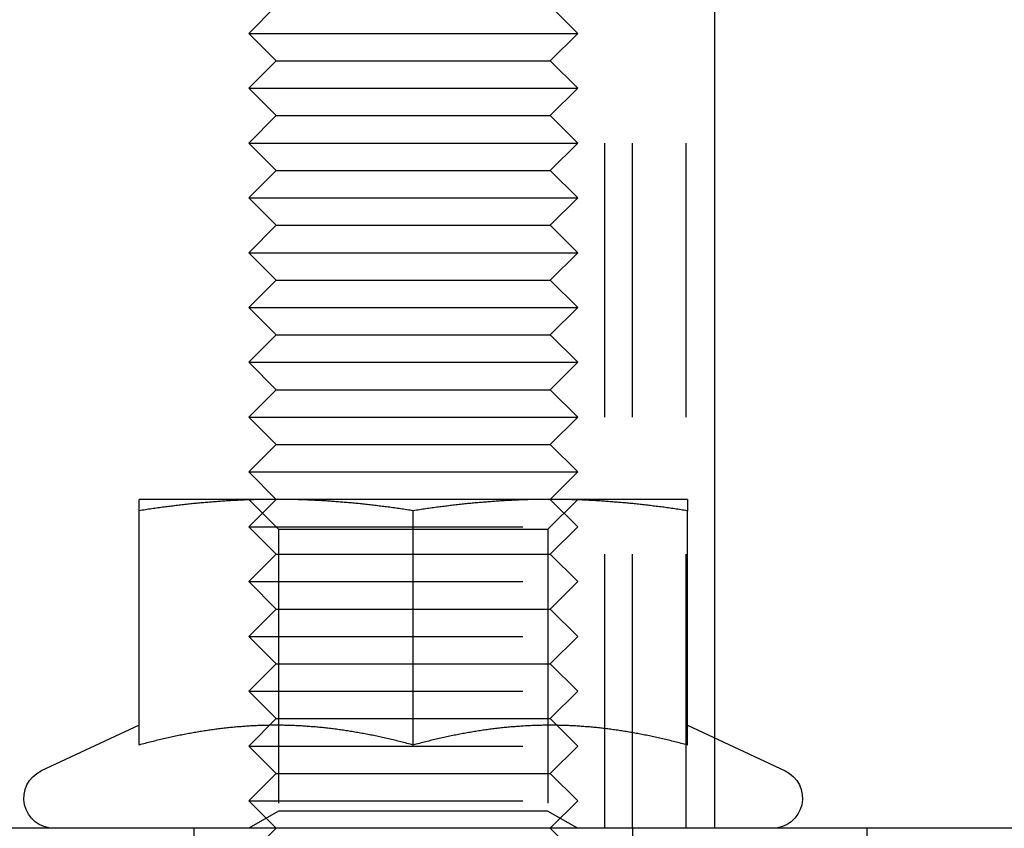
# Model space of a CAD drawing. Extents: x -378 to 340, y -378 to 326.
# Drawn here: x -188 to -170, y 92 to 107 of the extents above; entities that cross this region are included whole.
import ezdxf

# ---------------------------------------------------------------- set-up
doc = ezdxf.new("R2010")
doc.units = 0
doc.header["$LTSCALE"] = 20
doc.linetypes.add('VERDECKT', pattern=[0.375, 0.25, -0.125])
doc.layers.get('0').update_dxf_attribs({"linetype": 'CONTINUOUS'})
doc.layers.add('STEMPEL', color=3, linetype='CONTINUOUS')

# ---------------------------------------------------------------- blocks, each defined once
blk = doc.blocks.new('A$CD4FBCE3A')
at = {"color": 1, "linetype": 'VERDECKT', "extrusion": (0, 1, -2e-16)}
for p, q in [((-169.875, 162.316), (-169.875, 142.316)), ((-168.386, 142.316), (-168.386, 162.316)), ((-169.363, 142.316), (-169.363, 157.316)), ((-175.822, 147.775), (-176.363, 148.316)), ((-175.863, 148.316), (-176.363, 147.816)), ((-170.905, 147.775), (-170.363, 148.316)), ((-170.863, 148.316), (-170.363, 147.816)), ((-176.363, 147.816), (-170.363, 147.816)), ((-175.863, 147.316), (-176.363, 147.816)), ((-170.863, 147.316), (-170.363, 147.816)), ((-175.822, 147.775), (-172.134, 147.775)), ((-175.822, 147.775), (-175.822, 142.629)), ((-172.134, 147.775), (-170.905, 147.775)), ((-170.905, 147.775), (-170.905, 142.629)), ((-175.863, 147.316), (-176.363, 146.816)), ((-175.863, 147.316), (-170.863, 147.316)), ((-170.863, 147.316), (-170.363, 146.816)), ((-176.363, 146.816), (-170.363, 146.816)), ((-175.863, 146.316), (-176.363, 146.816)), ((-170.863, 146.316), (-170.363, 146.816)), ((-175.863, 146.316), (-176.363, 145.816)), ((-175.863, 146.316), (-170.863, 146.316)), ((-170.863, 146.316), (-170.363, 145.816)), ((-176.363, 145.816), (-170.363, 145.816)), ((-175.863, 145.316), (-176.363, 145.816)), ((-170.863, 145.316), (-170.363, 145.816)), ((-175.863, 145.316), (-176.363, 144.816)), ((-175.863, 145.316), (-170.863, 145.316)), ((-170.863, 145.316), (-170.363, 144.816)), ((-176.363, 144.816), (-170.363, 144.816)), ((-175.863, 144.316), (-176.363, 144.816)), ((-170.863, 144.316), (-170.363, 144.816)), ((-175.863, 144.316), (-176.363, 143.816)), ((-175.863, 144.316), (-170.863, 144.316)), ((-170.863, 144.316), (-170.363, 143.816)), ((-167.863, 142.316), (-167.863, 143.963)), ((-176.363, 143.816), (-170.363, 143.816)), ((-175.863, 143.316), (-176.363, 143.816)), ((-170.863, 143.316), (-170.363, 143.816)), ((-175.863, 143.316), (-176.363, 142.816)), ((-175.863, 143.316), (-170.863, 143.316)), ((-170.863, 143.316), (-170.363, 142.816)), ((-176.363, 142.816), (-170.363, 142.816)), ((-175.863, 142.316), (-176.363, 142.816)), ((-170.863, 142.316), (-170.363, 142.816)), ((-175.822, 142.629), (-176.363, 142.316)), ((-170.905, 142.629), (-175.822, 142.629)), ((-170.905, 142.629), (-170.363, 142.316)), ((-177.363, 142.316), (-177.363, 139.316)), ((-175.863, 142.316), (-176.363, 141.816)), ((-170.863, 142.316), (-170.363, 141.816)), ((-169.363, 142.316), (-169.363, 139.316)), ((-165.091, 142.316), (-165.091, 139.316))]:
    blk.add_line(p, q, dxfattribs=at)
at = {"color": 3, "linetype": 'CONTINUOUS', "extrusion": (0, 1, -2e-16)}
for p, q in [((-175.863, 157.316), (-176.363, 156.816)), ((-170.863, 157.316), (-170.363, 156.816)), ((-167.863, 143.963), (-167.863, 157.316)), ((-176.363, 156.816), (-170.363, 156.816)), ((-175.863, 156.316), (-176.363, 156.816)), ((-170.863, 156.316), (-170.363, 156.816)), ((-175.863, 156.316), (-176.363, 155.816)), ((-175.863, 156.316), (-170.863, 156.316)), ((-170.863, 156.316), (-170.363, 155.816)), ((-176.363, 155.816), (-170.363, 155.816)), ((-175.863, 155.316), (-176.363, 155.816)), ((-170.863, 155.316), (-170.363, 155.816)), ((-175.863, 155.316), (-176.363, 154.816)), ((-175.863, 155.316), (-170.863, 155.316)), ((-170.863, 155.316), (-170.363, 154.816)), ((-176.363, 154.816), (-170.363, 154.816)), ((-175.863, 154.316), (-176.363, 154.816)), ((-170.863, 154.316), (-170.363, 154.816)), ((-175.863, 154.316), (-176.363, 153.816)), ((-175.863, 154.316), (-170.863, 154.316)), ((-170.863, 154.316), (-170.363, 153.816)), ((-176.363, 153.816), (-170.363, 153.816)), ((-175.863, 153.316), (-176.363, 153.816)), ((-170.863, 153.316), (-170.363, 153.816)), ((-175.863, 153.316), (-176.363, 152.816)), ((-175.863, 153.316), (-170.863, 153.316)), ((-170.863, 153.316), (-170.363, 152.816)), ((-176.363, 152.816), (-170.363, 152.816)), ((-175.863, 152.316), (-176.363, 152.816)), ((-170.863, 152.316), (-170.363, 152.816)), ((-175.863, 152.316), (-176.363, 151.816)), ((-175.863, 152.316), (-170.863, 152.316)), ((-170.863, 152.316), (-170.363, 151.816)), ((-176.363, 151.816), (-170.363, 151.816)), ((-175.863, 151.316), (-176.363, 151.816)), ((-170.863, 151.316), (-170.363, 151.816)), ((-175.863, 151.316), (-176.363, 150.816)), ((-175.863, 151.316), (-170.863, 151.316)), ((-170.863, 151.316), (-170.363, 150.816)), ((-176.363, 150.816), (-170.363, 150.816)), ((-175.863, 150.316), (-176.363, 150.816)), ((-170.863, 150.316), (-170.363, 150.816)), ((-175.863, 150.316), (-176.363, 149.816)), ((-175.863, 150.316), (-170.863, 150.316)), ((-170.863, 150.316), (-170.363, 149.816)), ((-176.363, 149.816), (-170.363, 149.816)), ((-175.863, 149.316), (-176.363, 149.816)), ((-170.863, 149.316), (-170.363, 149.816)), ((-175.863, 149.316), (-176.363, 148.816)), ((-175.863, 149.316), (-170.863, 149.316)), ((-170.863, 149.316), (-170.363, 148.816)), ((-176.363, 148.816), (-170.363, 148.816)), ((-175.863, 148.316), (-176.363, 148.816)), ((-170.863, 148.316), (-170.363, 148.816)), ((-175.863, 148.316), (-178.363, 148.316)), ((-170.863, 148.316), (-175.863, 148.316)), ((-168.363, 148.316), (-170.863, 148.316)), ((-178.363, 143.835), (-178.363, 148.109)), ((-173.363, 143.835), (-173.363, 148.109)), ((-168.363, 143.835), (-168.363, 148.109)), ((-178.363, 144.196), (-180.145, 143.365)), ((-168.363, 144.196), (-166.581, 143.365)), ((-104.363, 142.316), (-364.363, 142.316))]:
    blk.add_line(p, q, dxfattribs=at)
at = {"color": 3}
for points in [[(-178.363, 148.109, 0), (-178.363, 148.113, 0), (-178.363, 148.118, 0), (-178.363, 148.122, 0), (-178.363, 148.127, 0), (-178.363, 148.131, 0), (-178.363, 148.135, 0), (-178.363, 148.139, 0), (-178.363, 148.143, 0), (-178.363, 148.147, 0), (-178.363, 148.151, 0), (-178.363, 148.155, 0), (-178.363, 148.159, 0), (-178.363, 148.163, 0), (-178.363, 148.167, 0), (-178.363, 148.171, 0), (-178.363, 148.174, 0), (-178.363, 148.178, 0), (-178.363, 148.182, 0), (-178.363, 148.185, 0), (-178.363, 148.189, 0), (-178.363, 148.192, 0), (-178.363, 148.195, 0), (-178.363, 148.199, 0), (-178.363, 148.202, 0), (-178.363, 148.205, 0), (-178.363, 148.208, 0), (-178.363, 148.212, 0), (-178.363, 148.215, 0), (-178.363, 148.218, 0), (-178.363, 148.221, 0), (-178.363, 148.224, 0), (-178.363, 148.226, 0), (-178.363, 148.229, 0), (-178.363, 148.232, 0), (-178.363, 148.235, 0), (-178.363, 148.238, 0), (-178.363, 148.24, 0), (-178.363, 148.243, 0), (-178.363, 148.245, 0), (-178.363, 148.248, 0), (-178.363, 148.25, 0), (-178.363, 148.253, 0), (-178.363, 148.255, 0), (-178.363, 148.257, 0), (-178.363, 148.26, 0), (-178.363, 148.262, 0), (-178.363, 148.264, 0), (-178.363, 148.266, 0), (-178.363, 148.268, 0), (-178.363, 148.27, 0), (-178.363, 148.272, 0), (-178.363, 148.274, 0), (-178.363, 148.276, 0), (-178.363, 148.278, 0), (-178.363, 148.28, 0), (-178.363, 148.282, 0), (-178.363, 148.284, 0), (-178.363, 148.285, 0), (-178.363, 148.287, 0), (-178.363, 148.288, 0), (-178.363, 148.29, 0), (-178.363, 148.292, 0), (-178.363, 148.293, 0), (-178.363, 148.294, 0), (-178.363, 148.296, 0), (-178.363, 148.297, 0), (-178.363, 148.298, 0), (-178.363, 148.3, 0), (-178.363, 148.301, 0), (-178.363, 148.302, 0), (-178.363, 148.303, 0), (-178.363, 148.304, 0), (-178.363, 148.305, 0), (-178.363, 148.306, 0), (-178.363, 148.307, 0), (-178.363, 148.308, 0), (-178.363, 148.309, 0), (-178.363, 148.31, 0), (-178.363, 148.31, 0), (-178.363, 148.311, 0), (-178.363, 148.312, 0), (-178.363, 148.312, 0), (-178.363, 148.313, 0), (-178.363, 148.313, 0), (-178.363, 148.314, 0), (-178.363, 148.314, 0), (-178.363, 148.315, 0), (-178.363, 148.315, 0), (-178.363, 148.315, 0), (-178.363, 148.316, 0), (-178.363, 148.316, 0), (-178.363, 148.316, 0), (-178.363, 148.316, 0), (-178.363, 148.316, 0), (-178.363, 148.316, 0)], [(-175.863, 148.316, 0), (-175.888, 148.316, 0), (-175.914, 148.316, 0), (-175.939, 148.316, 0), (-175.964, 148.316, 0), (-175.99, 148.316, 0), (-176.015, 148.315, 0), (-176.04, 148.315, 0), (-176.065, 148.315, 0), (-176.091, 148.314, 0), (-176.116, 148.314, 0), (-176.141, 148.313, 0), (-176.166, 148.313, 0), (-176.191, 148.312, 0), (-176.217, 148.312, 0), (-176.242, 148.311, 0), (-176.267, 148.31, 0), (-176.292, 148.31, 0), (-176.317, 148.309, 0), (-176.343, 148.308, 0), (-176.368, 148.307, 0), (-176.393, 148.306, 0), (-176.418, 148.305, 0), (-176.443, 148.304, 0), (-176.469, 148.303, 0), (-176.494, 148.302, 0), (-176.519, 148.301, 0), (-176.544, 148.3, 0), (-176.57, 148.298, 0), (-176.595, 148.297, 0), (-176.62, 148.296, 0), (-176.646, 148.294, 0), (-176.671, 148.293, 0), (-176.696, 148.292, 0), (-176.722, 148.29, 0), (-176.747, 148.288, 0), (-176.773, 148.287, 0), (-176.798, 148.285, 0), (-176.824, 148.284, 0), (-176.849, 148.282, 0), (-176.875, 148.28, 0), (-176.9, 148.278, 0), (-176.926, 148.276, 0), (-176.952, 148.274, 0), (-176.977, 148.272, 0), (-177.003, 148.27, 0), (-177.029, 148.268, 0), (-177.054, 148.266, 0), (-177.08, 148.264, 0), (-177.106, 148.262, 0), (-177.132, 148.26, 0), (-177.158, 148.257, 0), (-177.184, 148.255, 0), (-177.21, 148.253, 0), (-177.236, 148.25, 0), (-177.262, 148.248, 0), (-177.288, 148.245, 0), (-177.315, 148.243, 0), (-177.341, 148.24, 0), (-177.367, 148.238, 0), (-177.394, 148.235, 0), (-177.42, 148.232, 0), (-177.447, 148.229, 0), (-177.473, 148.226, 0), (-177.5, 148.224, 0), (-177.527, 148.221, 0), (-177.553, 148.218, 0), (-177.58, 148.215, 0), (-177.607, 148.212, 0), (-177.634, 148.208, 0), (-177.661, 148.205, 0), (-177.688, 148.202, 0), (-177.715, 148.199, 0), (-177.742, 148.195, 0), (-177.77, 148.192, 0), (-177.797, 148.189, 0), (-177.825, 148.185, 0), (-177.852, 148.182, 0), (-177.88, 148.178, 0), (-177.907, 148.174, 0), (-177.935, 148.171, 0), (-177.963, 148.167, 0), (-177.991, 148.163, 0), (-178.019, 148.159, 0), (-178.047, 148.155, 0), (-178.075, 148.151, 0), (-178.104, 148.147, 0), (-178.132, 148.143, 0), (-178.161, 148.139, 0), (-178.189, 148.135, 0), (-178.218, 148.131, 0), (-178.247, 148.127, 0), (-178.276, 148.122, 0), (-178.305, 148.118, 0), (-178.334, 148.113, 0), (-178.363, 148.109, 0)], [(-173.363, 148.109, 0), (-173.392, 148.113, 0), (-173.421, 148.118, 0), (-173.45, 148.122, 0), (-173.479, 148.127, 0), (-173.508, 148.131, 0), (-173.537, 148.135, 0), (-173.565, 148.139, 0), (-173.594, 148.143, 0), (-173.622, 148.147, 0), (-173.651, 148.151, 0), (-173.679, 148.155, 0), (-173.707, 148.159, 0), (-173.735, 148.163, 0), (-173.763, 148.167, 0), (-173.791, 148.171, 0), (-173.819, 148.174, 0), (-173.846, 148.178, 0), (-173.874, 148.182, 0), (-173.901, 148.185, 0), (-173.929, 148.189, 0), (-173.956, 148.192, 0), (-173.984, 148.195, 0), (-174.011, 148.199, 0), (-174.038, 148.202, 0), (-174.065, 148.205, 0), (-174.092, 148.208, 0), (-174.119, 148.212, 0), (-174.146, 148.215, 0), (-174.173, 148.218, 0), (-174.2, 148.221, 0), (-174.226, 148.224, 0), (-174.253, 148.226, 0), (-174.279, 148.229, 0), (-174.306, 148.232, 0), (-174.332, 148.235, 0), (-174.359, 148.238, 0), (-174.385, 148.24, 0), (-174.411, 148.243, 0), (-174.438, 148.245, 0), (-174.464, 148.248, 0), (-174.49, 148.25, 0), (-174.516, 148.253, 0), (-174.542, 148.255, 0), (-174.568, 148.257, 0), (-174.594, 148.26, 0), (-174.62, 148.262, 0), (-174.646, 148.264, 0), (-174.672, 148.266, 0), (-174.697, 148.268, 0), (-174.723, 148.27, 0), (-174.749, 148.272, 0), (-174.775, 148.274, 0), (-174.8, 148.276, 0), (-174.826, 148.278, 0), (-174.851, 148.28, 0), (-174.877, 148.282, 0), (-174.902, 148.284, 0), (-174.928, 148.285, 0), (-174.953, 148.287, 0), (-174.979, 148.288, 0), (-175.004, 148.29, 0), (-175.03, 148.292, 0), (-175.055, 148.293, 0), (-175.08, 148.294, 0), (-175.106, 148.296, 0), (-175.131, 148.297, 0), (-175.156, 148.298, 0), (-175.182, 148.3, 0), (-175.207, 148.301, 0), (-175.232, 148.302, 0), (-175.257, 148.303, 0), (-175.283, 148.304, 0), (-175.308, 148.305, 0), (-175.333, 148.306, 0), (-175.358, 148.307, 0), (-175.383, 148.308, 0), (-175.409, 148.309, 0), (-175.434, 148.31, 0), (-175.459, 148.31, 0), (-175.484, 148.311, 0), (-175.509, 148.312, 0), (-175.535, 148.312, 0), (-175.56, 148.313, 0), (-175.585, 148.313, 0), (-175.61, 148.314, 0), (-175.636, 148.314, 0), (-175.661, 148.315, 0), (-175.686, 148.315, 0), (-175.711, 148.315, 0), (-175.737, 148.316, 0), (-175.762, 148.316, 0), (-175.787, 148.316, 0), (-175.812, 148.316, 0), (-175.838, 148.316, 0), (-175.863, 148.316, 0)], [(-170.863, 148.316, 0), (-170.888, 148.316, 0), (-170.914, 148.316, 0), (-170.939, 148.316, 0), (-170.964, 148.316, 0), (-170.99, 148.316, 0), (-171.015, 148.315, 0), (-171.04, 148.315, 0), (-171.065, 148.315, 0), (-171.091, 148.314, 0), (-171.116, 148.314, 0), (-171.141, 148.313, 0), (-171.166, 148.313, 0), (-171.191, 148.312, 0), (-171.217, 148.312, 0), (-171.242, 148.311, 0), (-171.267, 148.31, 0), (-171.292, 148.31, 0), (-171.317, 148.309, 0), (-171.343, 148.308, 0), (-171.368, 148.307, 0), (-171.393, 148.306, 0), (-171.418, 148.305, 0), (-171.443, 148.304, 0), (-171.469, 148.303, 0), (-171.494, 148.302, 0), (-171.519, 148.301, 0), (-171.544, 148.3, 0), (-171.57, 148.298, 0), (-171.595, 148.297, 0), (-171.62, 148.296, 0), (-171.646, 148.294, 0), (-171.671, 148.293, 0), (-171.696, 148.292, 0), (-171.722, 148.29, 0), (-171.747, 148.288, 0), (-171.773, 148.287, 0), (-171.798, 148.285, 0), (-171.824, 148.284, 0), (-171.849, 148.282, 0), (-171.875, 148.28, 0), (-171.9, 148.278, 0), (-171.926, 148.276, 0), (-171.952, 148.274, 0), (-171.977, 148.272, 0), (-172.003, 148.27, 0), (-172.029, 148.268, 0), (-172.054, 148.266, 0), (-172.08, 148.264, 0), (-172.106, 148.262, 0), (-172.132, 148.26, 0), (-172.158, 148.257, 0), (-172.184, 148.255, 0), (-172.21, 148.253, 0), (-172.236, 148.25, 0), (-172.262, 148.248, 0), (-172.288, 148.245, 0), (-172.315, 148.243, 0), (-172.341, 148.24, 0), (-172.367, 148.238, 0), (-172.394, 148.235, 0), (-172.42, 148.232, 0), (-172.447, 148.229, 0), (-172.473, 148.226, 0), (-172.5, 148.224, 0), (-172.527, 148.221, 0), (-172.553, 148.218, 0), (-172.58, 148.215, 0), (-172.607, 148.212, 0), (-172.634, 148.208, 0), (-172.661, 148.205, 0), (-172.688, 148.202, 0), (-172.715, 148.199, 0), (-172.742, 148.195, 0), (-172.77, 148.192, 0), (-172.797, 148.189, 0), (-172.825, 148.185, 0), (-172.852, 148.182, 0), (-172.88, 148.178, 0), (-172.907, 148.174, 0), (-172.935, 148.171, 0), (-172.963, 148.167, 0), (-172.991, 148.163, 0), (-173.019, 148.159, 0), (-173.047, 148.155, 0), (-173.075, 148.151, 0), (-173.104, 148.147, 0), (-173.132, 148.143, 0), (-173.161, 148.139, 0), (-173.189, 148.135, 0), (-173.218, 148.131, 0), (-173.247, 148.127, 0), (-173.276, 148.122, 0), (-173.305, 148.118, 0), (-173.334, 148.113, 0), (-173.363, 148.109, 0)], [(-168.363, 148.109, 0), (-168.392, 148.113, 0), (-168.421, 148.118, 0), (-168.45, 148.122, 0), (-168.479, 148.127, 0), (-168.508, 148.131, 0), (-168.537, 148.135, 0), (-168.565, 148.139, 0), (-168.594, 148.143, 0), (-168.622, 148.147, 0), (-168.651, 148.151, 0), (-168.679, 148.155, 0), (-168.707, 148.159, 0), (-168.735, 148.163, 0), (-168.763, 148.167, 0), (-168.791, 148.171, 0), (-168.819, 148.174, 0), (-168.846, 148.178, 0), (-168.874, 148.182, 0), (-168.901, 148.185, 0), (-168.929, 148.189, 0), (-168.956, 148.192, 0), (-168.984, 148.195, 0), (-169.011, 148.199, 0), (-169.038, 148.202, 0), (-169.065, 148.205, 0), (-169.092, 148.208, 0), (-169.119, 148.212, 0), (-169.146, 148.215, 0), (-169.173, 148.218, 0), (-169.2, 148.221, 0), (-169.226, 148.224, 0), (-169.253, 148.226, 0), (-169.279, 148.229, 0), (-169.306, 148.232, 0), (-169.332, 148.235, 0), (-169.359, 148.238, 0), (-169.385, 148.24, 0), (-169.411, 148.243, 0), (-169.438, 148.245, 0), (-169.464, 148.248, 0), (-169.49, 148.25, 0), (-169.516, 148.253, 0), (-169.542, 148.255, 0), (-169.568, 148.257, 0), (-169.594, 148.26, 0), (-169.62, 148.262, 0), (-169.646, 148.264, 0), (-169.672, 148.266, 0), (-169.697, 148.268, 0), (-169.723, 148.27, 0), (-169.749, 148.272, 0), (-169.775, 148.274, 0), (-169.8, 148.276, 0), (-169.826, 148.278, 0), (-169.851, 148.28, 0), (-169.877, 148.282, 0), (-169.902, 148.284, 0), (-169.928, 148.285, 0), (-169.953, 148.287, 0), (-169.979, 148.288, 0), (-170.004, 148.29, 0), (-170.03, 148.292, 0), (-170.055, 148.293, 0), (-170.08, 148.294, 0), (-170.106, 148.296, 0), (-170.131, 148.297, 0), (-170.156, 148.298, 0), (-170.182, 148.3, 0), (-170.207, 148.301, 0), (-170.232, 148.302, 0), (-170.257, 148.303, 0), (-170.283, 148.304, 0), (-170.308, 148.305, 0), (-170.333, 148.306, 0), (-170.358, 148.307, 0), (-170.383, 148.308, 0), (-170.409, 148.309, 0), (-170.434, 148.31, 0), (-170.459, 148.31, 0), (-170.484, 148.311, 0), (-170.509, 148.312, 0), (-170.535, 148.312, 0), (-170.56, 148.313, 0), (-170.585, 148.313, 0), (-170.61, 148.314, 0), (-170.636, 148.314, 0), (-170.661, 148.315, 0), (-170.686, 148.315, 0), (-170.711, 148.315, 0), (-170.737, 148.316, 0), (-170.762, 148.316, 0), (-170.787, 148.316, 0), (-170.812, 148.316, 0), (-170.838, 148.316, 0), (-170.863, 148.316, 0)], [(-168.363, 148.316, 0), (-168.363, 148.316, 0), (-168.363, 148.316, 0), (-168.363, 148.316, 0), (-168.363, 148.316, 0), (-168.363, 148.316, 0), (-168.363, 148.315, 0), (-168.363, 148.315, 0), (-168.363, 148.315, 0), (-168.363, 148.314, 0), (-168.363, 148.314, 0), (-168.363, 148.313, 0), (-168.363, 148.313, 0), (-168.363, 148.312, 0), (-168.363, 148.312, 0), (-168.363, 148.311, 0), (-168.363, 148.31, 0), (-168.363, 148.31, 0), (-168.363, 148.309, 0), (-168.363, 148.308, 0), (-168.363, 148.307, 0), (-168.363, 148.306, 0), (-168.363, 148.305, 0), (-168.363, 148.304, 0), (-168.363, 148.303, 0), (-168.363, 148.302, 0), (-168.363, 148.301, 0), (-168.363, 148.3, 0), (-168.363, 148.298, 0), (-168.363, 148.297, 0), (-168.363, 148.296, 0), (-168.363, 148.294, 0), (-168.363, 148.293, 0), (-168.363, 148.292, 0), (-168.363, 148.29, 0), (-168.363, 148.288, 0), (-168.363, 148.287, 0), (-168.363, 148.285, 0), (-168.363, 148.284, 0), (-168.363, 148.282, 0), (-168.363, 148.28, 0), (-168.363, 148.278, 0), (-168.363, 148.276, 0), (-168.363, 148.274, 0), (-168.363, 148.272, 0), (-168.363, 148.27, 0), (-168.363, 148.268, 0), (-168.363, 148.266, 0), (-168.363, 148.264, 0), (-168.363, 148.262, 0), (-168.363, 148.26, 0), (-168.363, 148.257, 0), (-168.363, 148.255, 0), (-168.363, 148.253, 0), (-168.363, 148.25, 0), (-168.363, 148.248, 0), (-168.363, 148.245, 0), (-168.363, 148.243, 0), (-168.363, 148.24, 0), (-168.363, 148.238, 0), (-168.363, 148.235, 0), (-168.363, 148.232, 0), (-168.363, 148.229, 0), (-168.363, 148.226, 0), (-168.363, 148.224, 0), (-168.363, 148.221, 0), (-168.363, 148.218, 0), (-168.363, 148.215, 0), (-168.363, 148.212, 0), (-168.363, 148.208, 0), (-168.363, 148.205, 0), (-168.363, 148.202, 0), (-168.363, 148.199, 0), (-168.363, 148.195, 0), (-168.363, 148.192, 0), (-168.363, 148.189, 0), (-168.363, 148.185, 0), (-168.363, 148.182, 0), (-168.363, 148.178, 0), (-168.363, 148.174, 0), (-168.363, 148.171, 0), (-168.363, 148.167, 0), (-168.363, 148.163, 0), (-168.363, 148.159, 0), (-168.363, 148.155, 0), (-168.363, 148.151, 0), (-168.363, 148.147, 0), (-168.363, 148.143, 0), (-168.363, 148.139, 0), (-168.363, 148.135, 0), (-168.363, 148.131, 0), (-168.363, 148.127, 0), (-168.363, 148.122, 0), (-168.363, 148.118, 0), (-168.363, 148.113, 0), (-168.363, 148.109, 0)], [(-175.863, 144.196, 0), (-175.889, 144.196, 0), (-175.915, 144.196, 0), (-175.94, 144.195, 0), (-175.966, 144.195, 0), (-175.992, 144.195, 0), (-176.017, 144.194, 0), (-176.043, 144.194, 0), (-176.069, 144.193, 0), (-176.094, 144.192, 0), (-176.12, 144.192, 0), (-176.146, 144.191, 0), (-176.171, 144.19, 0), (-176.197, 144.189, 0), (-176.222, 144.188, 0), (-176.248, 144.187, 0), (-176.273, 144.185, 0), (-176.299, 144.184, 0), (-176.324, 144.183, 0), (-176.35, 144.181, 0), (-176.375, 144.179, 0), (-176.401, 144.178, 0), (-176.426, 144.176, 0), (-176.452, 144.174, 0), (-176.477, 144.172, 0), (-176.503, 144.17, 0), (-176.528, 144.168, 0), (-176.554, 144.166, 0), (-176.579, 144.164, 0), (-176.605, 144.162, 0), (-176.63, 144.159, 0), (-176.656, 144.157, 0), (-176.681, 144.154, 0), (-176.707, 144.152, 0), (-176.732, 144.149, 0), (-176.758, 144.146, 0), (-176.783, 144.144, 0), (-176.809, 144.141, 0), (-176.834, 144.138, 0), (-176.86, 144.135, 0), (-176.886, 144.132, 0), (-176.911, 144.128, 0), (-176.937, 144.125, 0), (-176.963, 144.122, 0), (-176.988, 144.118, 0), (-177.014, 144.115, 0), (-177.04, 144.111, 0), (-177.066, 144.107, 0), (-177.092, 144.104, 0), (-177.117, 144.1, 0), (-177.143, 144.096, 0), (-177.169, 144.092, 0), (-177.195, 144.088, 0), (-177.221, 144.084, 0), (-177.247, 144.079, 0), (-177.273, 144.075, 0), (-177.3, 144.071, 0), (-177.326, 144.066, 0), (-177.352, 144.062, 0), (-177.378, 144.057, 0), (-177.404, 144.052, 0), (-177.431, 144.048, 0), (-177.457, 144.043, 0), (-177.484, 144.038, 0), (-177.51, 144.033, 0), (-177.537, 144.028, 0), (-177.563, 144.022, 0), (-177.59, 144.017, 0), (-177.617, 144.012, 0), (-177.643, 144.006, 0), (-177.67, 144.001, 0), (-177.697, 143.995, 0), (-177.724, 143.99, 0), (-177.751, 143.984, 0), (-177.778, 143.978, 0), (-177.805, 143.972, 0), (-177.832, 143.966, 0), (-177.86, 143.96, 0), (-177.887, 143.954, 0), (-177.914, 143.947, 0), (-177.942, 143.941, 0), (-177.969, 143.935, 0), (-177.997, 143.928, 0), (-178.025, 143.921, 0), (-178.052, 143.915, 0), (-178.08, 143.908, 0), (-178.108, 143.901, 0), (-178.136, 143.894, 0), (-178.164, 143.887, 0), (-178.192, 143.88, 0), (-178.22, 143.873, 0), (-178.249, 143.865, 0), (-178.277, 143.858, 0), (-178.306, 143.85, 0), (-178.334, 143.843, 0), (-178.363, 143.835, 0)], [(-173.363, 143.835, 0), (-173.392, 143.843, 0), (-173.42, 143.85, 0), (-173.449, 143.858, 0), (-173.477, 143.865, 0), (-173.506, 143.873, 0), (-173.534, 143.88, 0), (-173.562, 143.887, 0), (-173.59, 143.894, 0), (-173.618, 143.901, 0), (-173.646, 143.908, 0), (-173.674, 143.915, 0), (-173.702, 143.921, 0), (-173.729, 143.928, 0), (-173.757, 143.935, 0), (-173.784, 143.941, 0), (-173.812, 143.947, 0), (-173.839, 143.954, 0), (-173.867, 143.96, 0), (-173.894, 143.966, 0), (-173.921, 143.972, 0), (-173.948, 143.978, 0), (-173.975, 143.984, 0), (-174.002, 143.99, 0), (-174.029, 143.995, 0), (-174.056, 144.001, 0), (-174.083, 144.006, 0), (-174.11, 144.012, 0), (-174.136, 144.017, 0), (-174.163, 144.022, 0), (-174.189, 144.028, 0), (-174.216, 144.033, 0), (-174.242, 144.038, 0), (-174.269, 144.043, 0), (-174.295, 144.048, 0), (-174.322, 144.052, 0), (-174.348, 144.057, 0), (-174.374, 144.062, 0), (-174.4, 144.066, 0), (-174.427, 144.071, 0), (-174.453, 144.075, 0), (-174.479, 144.079, 0), (-174.505, 144.084, 0), (-174.531, 144.088, 0), (-174.557, 144.092, 0), (-174.583, 144.096, 0), (-174.609, 144.1, 0), (-174.634, 144.104, 0), (-174.66, 144.107, 0), (-174.686, 144.111, 0), (-174.712, 144.115, 0), (-174.738, 144.118, 0), (-174.763, 144.122, 0), (-174.789, 144.125, 0), (-174.815, 144.128, 0), (-174.84, 144.132, 0), (-174.866, 144.135, 0), (-174.892, 144.138, 0), (-174.917, 144.141, 0), (-174.943, 144.144, 0), (-174.968, 144.146, 0), (-174.994, 144.149, 0), (-175.02, 144.152, 0), (-175.045, 144.154, 0), (-175.071, 144.157, 0), (-175.096, 144.159, 0), (-175.122, 144.162, 0), (-175.147, 144.164, 0), (-175.173, 144.166, 0), (-175.198, 144.168, 0), (-175.224, 144.17, 0), (-175.249, 144.172, 0), (-175.274, 144.174, 0), (-175.3, 144.176, 0), (-175.325, 144.178, 0), (-175.351, 144.179, 0), (-175.376, 144.181, 0), (-175.402, 144.183, 0), (-175.427, 144.184, 0), (-175.453, 144.185, 0), (-175.478, 144.187, 0), (-175.504, 144.188, 0), (-175.529, 144.189, 0), (-175.555, 144.19, 0), (-175.581, 144.191, 0), (-175.606, 144.192, 0), (-175.632, 144.192, 0), (-175.657, 144.193, 0), (-175.683, 144.194, 0), (-175.709, 144.194, 0), (-175.734, 144.195, 0), (-175.76, 144.195, 0), (-175.786, 144.195, 0), (-175.811, 144.196, 0), (-175.837, 144.196, 0), (-175.863, 144.196, 0)], [(-170.863, 144.196, 0), (-170.889, 144.196, 0), (-170.915, 144.196, 0), (-170.94, 144.195, 0), (-170.966, 144.195, 0), (-170.992, 144.195, 0), (-171.017, 144.194, 0), (-171.043, 144.194, 0), (-171.069, 144.193, 0), (-171.094, 144.192, 0), (-171.12, 144.192, 0), (-171.146, 144.191, 0), (-171.171, 144.19, 0), (-171.197, 144.189, 0), (-171.222, 144.188, 0), (-171.248, 144.187, 0), (-171.273, 144.185, 0), (-171.299, 144.184, 0), (-171.324, 144.183, 0), (-171.35, 144.181, 0), (-171.375, 144.179, 0), (-171.401, 144.178, 0), (-171.426, 144.176, 0), (-171.452, 144.174, 0), (-171.477, 144.172, 0), (-171.503, 144.17, 0), (-171.528, 144.168, 0), (-171.554, 144.166, 0), (-171.579, 144.164, 0), (-171.605, 144.162, 0), (-171.63, 144.159, 0), (-171.656, 144.157, 0), (-171.681, 144.154, 0), (-171.707, 144.152, 0), (-171.732, 144.149, 0), (-171.758, 144.146, 0), (-171.783, 144.144, 0), (-171.809, 144.141, 0), (-171.834, 144.138, 0), (-171.86, 144.135, 0), (-171.886, 144.132, 0), (-171.911, 144.128, 0), (-171.937, 144.125, 0), (-171.963, 144.122, 0), (-171.988, 144.118, 0), (-172.014, 144.115, 0), (-172.04, 144.111, 0), (-172.066, 144.107, 0), (-172.092, 144.104, 0), (-172.117, 144.1, 0), (-172.143, 144.096, 0), (-172.169, 144.092, 0), (-172.195, 144.088, 0), (-172.221, 144.084, 0), (-172.247, 144.079, 0), (-172.273, 144.075, 0), (-172.3, 144.071, 0), (-172.326, 144.066, 0), (-172.352, 144.062, 0), (-172.378, 144.057, 0), (-172.404, 144.052, 0), (-172.431, 144.048, 0), (-172.457, 144.043, 0), (-172.484, 144.038, 0), (-172.51, 144.033, 0), (-172.537, 144.028, 0), (-172.563, 144.022, 0), (-172.59, 144.017, 0), (-172.617, 144.012, 0), (-172.643, 144.006, 0), (-172.67, 144.001, 0), (-172.697, 143.995, 0), (-172.724, 143.99, 0), (-172.751, 143.984, 0), (-172.778, 143.978, 0), (-172.805, 143.972, 0), (-172.832, 143.966, 0), (-172.86, 143.96, 0), (-172.887, 143.954, 0), (-172.914, 143.947, 0), (-172.942, 143.941, 0), (-172.969, 143.935, 0), (-172.997, 143.928, 0), (-173.025, 143.921, 0), (-173.052, 143.915, 0), (-173.08, 143.908, 0), (-173.108, 143.901, 0), (-173.136, 143.894, 0), (-173.164, 143.887, 0), (-173.192, 143.88, 0), (-173.22, 143.873, 0), (-173.249, 143.865, 0), (-173.277, 143.858, 0), (-173.306, 143.85, 0), (-173.334, 143.843, 0), (-173.363, 143.835, 0)], [(-168.363, 143.835, 0), (-168.392, 143.843, 0), (-168.42, 143.85, 0), (-168.449, 143.858, 0), (-168.477, 143.865, 0), (-168.506, 143.873, 0), (-168.534, 143.88, 0), (-168.562, 143.887, 0), (-168.59, 143.894, 0), (-168.618, 143.901, 0), (-168.646, 143.908, 0), (-168.674, 143.915, 0), (-168.702, 143.921, 0), (-168.729, 143.928, 0), (-168.757, 143.935, 0), (-168.784, 143.941, 0), (-168.812, 143.947, 0), (-168.839, 143.954, 0), (-168.867, 143.96, 0), (-168.894, 143.966, 0), (-168.921, 143.972, 0), (-168.948, 143.978, 0), (-168.975, 143.984, 0), (-169.002, 143.99, 0), (-169.029, 143.995, 0), (-169.056, 144.001, 0), (-169.083, 144.006, 0), (-169.11, 144.012, 0), (-169.136, 144.017, 0), (-169.163, 144.022, 0), (-169.189, 144.028, 0), (-169.216, 144.033, 0), (-169.242, 144.038, 0), (-169.269, 144.043, 0), (-169.295, 144.048, 0), (-169.322, 144.052, 0), (-169.348, 144.057, 0), (-169.374, 144.062, 0), (-169.4, 144.066, 0), (-169.427, 144.071, 0), (-169.453, 144.075, 0), (-169.479, 144.079, 0), (-169.505, 144.084, 0), (-169.531, 144.088, 0), (-169.557, 144.092, 0), (-169.583, 144.096, 0), (-169.609, 144.1, 0), (-169.634, 144.104, 0), (-169.66, 144.107, 0), (-169.686, 144.111, 0), (-169.712, 144.115, 0), (-169.738, 144.118, 0), (-169.763, 144.122, 0), (-169.789, 144.125, 0), (-169.815, 144.128, 0), (-169.84, 144.132, 0), (-169.866, 144.135, 0), (-169.892, 144.138, 0), (-169.917, 144.141, 0), (-169.943, 144.144, 0), (-169.968, 144.146, 0), (-169.994, 144.149, 0), (-170.02, 144.152, 0), (-170.045, 144.154, 0), (-170.071, 144.157, 0), (-170.096, 144.159, 0), (-170.122, 144.162, 0), (-170.147, 144.164, 0), (-170.173, 144.166, 0), (-170.198, 144.168, 0), (-170.224, 144.17, 0), (-170.249, 144.172, 0), (-170.274, 144.174, 0), (-170.3, 144.176, 0), (-170.325, 144.178, 0), (-170.351, 144.179, 0), (-170.376, 144.181, 0), (-170.402, 144.183, 0), (-170.427, 144.184, 0), (-170.453, 144.185, 0), (-170.478, 144.187, 0), (-170.504, 144.188, 0), (-170.529, 144.189, 0), (-170.555, 144.19, 0), (-170.581, 144.191, 0), (-170.606, 144.192, 0), (-170.632, 144.192, 0), (-170.657, 144.193, 0), (-170.683, 144.194, 0), (-170.709, 144.194, 0), (-170.734, 144.195, 0), (-170.76, 144.195, 0), (-170.786, 144.195, 0), (-170.811, 144.196, 0), (-170.837, 144.196, 0), (-170.863, 144.196, 0)]]:
    blk.add_polyline3d(points, dxfattribs=at)
at = {"color": 3, "linetype": 'CONTINUOUS', "extrusion": (0, -2e-16, -1)}
for centre, start, end in [((179.913, 142.866), 270, 65), ((166.813, 142.866), 115, 270)]:
    blk.add_arc(centre, 0.55, start, end, dxfattribs=at)

msp = doc.modelspace()

# ---------------------------------------------------------------- block references
at = {"layer": 'STEMPEL'}
msp.add_blockref('A$CD4FBCE3A', (-7.637, -49.975), dxfattribs=at)

doc.saveas('drawing.dxf')
